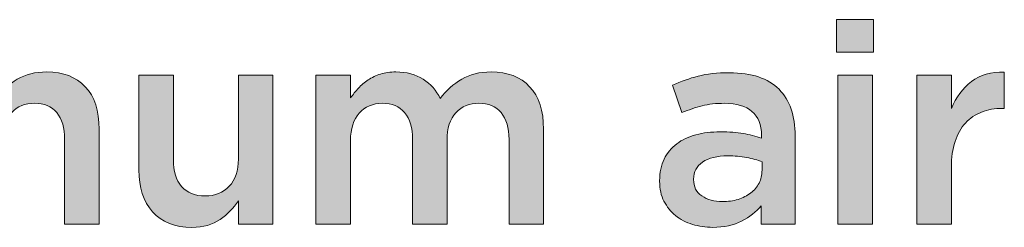
# Model space of a CAD drawing. Units: inches. Extents: x 0.53 to 7.86, y 1.86 to 9.01.
# Drawn here: x 1.34 to 1.87, y 1.88 to 2 of the extents above; entities that cross this region are included whole.
import ezdxf

# ---------------------------------------------------------------- set-up
doc = ezdxf.new("R2010")
doc.units = ezdxf.units.IN
doc.header["$MEASUREMENT"] = 0
doc.layers.add('Layer 2', color=7, linetype='Continuous', lineweight=0)

# ---------------------------------------------------------------- blocks, each defined once
blk = doc.blocks.new('Block_81')
at = {"layer": 'Layer 2', "true_color": 0x000000, "transparency": 33554687}
h = blk.add_hatch(color=18, dxfattribs=at)
h.dxf.hatch_style = 2
edge = h.paths.add_edge_path()
edge.add_spline(control_points=[(1.7835, 1.96547), (1.7835, 1.96547), (1.80214, 1.96547), (1.80214, 1.96547), (1.80214, 1.96547), (1.80214, 1.88479), (1.80214, 1.88479), (1.80214, 1.88479), (1.7835, 1.88479), (1.7835, 1.88479), (1.7835, 1.88479), (1.7835, 1.96547), (1.7835, 1.96547)], knot_values=[0, 0, 0, 0, 1, 1, 1, 2, 2, 2, 3, 3, 3, 4, 4, 4, 4], degree=3, periodic=0)
edge = h.paths.add_edge_path()
edge.add_spline(control_points=[(1.78274, 1.9954), (1.78274, 1.9954), (1.80275, 1.9954), (1.80275, 1.9954), (1.80275, 1.9954), (1.80275, 1.97784), (1.80275, 1.97784), (1.80275, 1.97784), (1.78274, 1.97784), (1.78274, 1.97784), (1.78274, 1.97784), (1.78274, 1.9954), (1.78274, 1.9954)], knot_values=[0, 0, 0, 0, 1, 1, 1, 2, 2, 2, 3, 3, 3, 4, 4, 4, 4], degree=3, periodic=0)
h = blk.add_hatch(color=18, dxfattribs=at)
h.dxf.hatch_style = 2
edge = h.paths.add_edge_path()
edge.add_spline(control_points=[(1.26191, 1.96547), (1.26191, 1.96547), (1.28054, 1.96547), (1.28054, 1.96547), (1.28054, 1.96547), (1.28054, 1.95311), (1.28054, 1.95311), (1.28186, 1.95496), (1.28328, 1.95671), (1.28482, 1.95836), (1.28634, 1.96), (1.28809, 1.96149), (1.29007, 1.96282), (1.29205, 1.96417), (1.29428, 1.96521), (1.29677, 1.96598), (1.29925, 1.96676), (1.30203, 1.96715), (1.30507, 1.96715), (1.31086, 1.96715), (1.31576, 1.96583), (1.31977, 1.96322), (1.32377, 1.96058), (1.32685, 1.95713), (1.32898, 1.9528), (1.33225, 1.95713), (1.3361, 1.96058), (1.34055, 1.96322), (1.34498, 1.96583), (1.35027, 1.96715), (1.3564, 1.96715), (1.36529, 1.96715), (1.37223, 1.96446), (1.37724, 1.95912), (1.38224, 1.95378), (1.38474, 1.94617), (1.38474, 1.93628), (1.38474, 1.93628), (1.38474, 1.88479), (1.38474, 1.88479), (1.38474, 1.88479), (1.3661, 1.88479), (1.3661, 1.88479), (1.3661, 1.88479), (1.3661, 1.93053), (1.3661, 1.93053), (1.3661, 1.93693), (1.36468, 1.9418), (1.36184, 1.94515), (1.35901, 1.94851), (1.35501, 1.95018), (1.34983, 1.95018), (1.34475, 1.95018), (1.34063, 1.94849), (1.33744, 1.94508), (1.33424, 1.94168), (1.33264, 1.93673), (1.33264, 1.93022), (1.33264, 1.93022), (1.33264, 1.88479), (1.33264, 1.88479), (1.33264, 1.88479), (1.31401, 1.88479), (1.31401, 1.88479), (1.31401, 1.88479), (1.31401, 1.93068), (1.31401, 1.93068), (1.31401, 1.93697), (1.31258, 1.9418), (1.30975, 1.94515), (1.30691, 1.94851), (1.30291, 1.95018), (1.29773, 1.95018), (1.29256, 1.95018), (1.2884, 1.9484), (1.28526, 1.94485), (1.28212, 1.9413), (1.28054, 1.93636), (1.28054, 1.93007), (1.28054, 1.93007), (1.28054, 1.88479), (1.28054, 1.88479), (1.28054, 1.88479), (1.26191, 1.88479), (1.26191, 1.88479), (1.26191, 1.88479), (1.26191, 1.96547), (1.26191, 1.96547)], knot_values=[0, 0, 0, 0, 1, 1, 1, 2, 2, 2, 3, 3, 3, 4, 4, 4, 5, 5, 5, 6, 6, 6, 7, 7, 7, 8, 8, 8, 9, 9, 9, 10, 10, 10, 11, 11, 11, 12, 12, 12, 13, 13, 13, 14, 14, 14, 15, 15, 15, 16, 16, 16, 17, 17, 17, 18, 18, 18, 19, 19, 19, 20, 20, 20, 21, 21, 21, 22, 22, 22, 23, 23, 23, 24, 24, 24, 25, 25, 25, 26, 26, 26, 27, 27, 27, 28, 28, 28, 29, 29, 29, 29], degree=3, periodic=0)
h = blk.add_hatch(color=18, dxfattribs=at)
h.dxf.hatch_style = 2
edge = h.paths.add_edge_path()
edge.add_spline(control_points=[(1.50178, 1.96547), (1.50178, 1.96547), (1.52041, 1.96547), (1.52041, 1.96547), (1.52041, 1.96547), (1.52041, 1.95311), (1.52041, 1.95311), (1.52173, 1.95496), (1.52315, 1.95671), (1.52469, 1.95836), (1.5262, 1.96), (1.52795, 1.96149), (1.52993, 1.96282), (1.53191, 1.96417), (1.53415, 1.96521), (1.53663, 1.96598), (1.53912, 1.96676), (1.5419, 1.96715), (1.54494, 1.96715), (1.55073, 1.96715), (1.55562, 1.96583), (1.55964, 1.96322), (1.56364, 1.96058), (1.56672, 1.95713), (1.56885, 1.9528), (1.57212, 1.95713), (1.57597, 1.96058), (1.58042, 1.96322), (1.58485, 1.96583), (1.59014, 1.96715), (1.59627, 1.96715), (1.60516, 1.96715), (1.6121, 1.96446), (1.61711, 1.95912), (1.62211, 1.95378), (1.62461, 1.94617), (1.62461, 1.93628), (1.62461, 1.93628), (1.62461, 1.88479), (1.62461, 1.88479), (1.62461, 1.88479), (1.60597, 1.88479), (1.60597, 1.88479), (1.60597, 1.88479), (1.60597, 1.93053), (1.60597, 1.93053), (1.60597, 1.93693), (1.60455, 1.9418), (1.60171, 1.94515), (1.59888, 1.94851), (1.59488, 1.95018), (1.58969, 1.95018), (1.58462, 1.95018), (1.5805, 1.94849), (1.57731, 1.94508), (1.57411, 1.94168), (1.57251, 1.93673), (1.57251, 1.93022), (1.57251, 1.93022), (1.57251, 1.88479), (1.57251, 1.88479), (1.57251, 1.88479), (1.55387, 1.88479), (1.55387, 1.88479), (1.55387, 1.88479), (1.55387, 1.93068), (1.55387, 1.93068), (1.55387, 1.93697), (1.55245, 1.9418), (1.54961, 1.94515), (1.54678, 1.94851), (1.54278, 1.95018), (1.5376, 1.95018), (1.53243, 1.95018), (1.52827, 1.9484), (1.52513, 1.94485), (1.52199, 1.9413), (1.52041, 1.93636), (1.52041, 1.93007), (1.52041, 1.93007), (1.52041, 1.88479), (1.52041, 1.88479), (1.52041, 1.88479), (1.50178, 1.88479), (1.50178, 1.88479), (1.50178, 1.88479), (1.50178, 1.96547), (1.50178, 1.96547)], knot_values=[0, 0, 0, 0, 1, 1, 1, 2, 2, 2, 3, 3, 3, 4, 4, 4, 5, 5, 5, 6, 6, 6, 7, 7, 7, 8, 8, 8, 9, 9, 9, 10, 10, 10, 11, 11, 11, 12, 12, 12, 13, 13, 13, 14, 14, 14, 15, 15, 15, 16, 16, 16, 17, 17, 17, 18, 18, 18, 19, 19, 19, 20, 20, 20, 21, 21, 21, 22, 22, 22, 23, 23, 23, 24, 24, 24, 25, 25, 25, 26, 26, 26, 27, 27, 27, 28, 28, 28, 29, 29, 29, 29], degree=3, periodic=0)
h = blk.add_hatch(color=18, dxfattribs=at)
h.dxf.hatch_style = 2
edge = h.paths.add_edge_path()
edge.add_spline(control_points=[(1.74255, 1.91857), (1.74021, 1.91947), (1.73744, 1.92023), (1.73423, 1.92086), (1.73102, 1.92147), (1.72763, 1.92177), (1.72407, 1.92177), (1.71826, 1.92177), (1.71373, 1.92064), (1.71048, 1.9184), (1.70721, 1.91616), (1.70558, 1.91311), (1.70558, 1.90923), (1.70558, 1.90923), (1.70558, 1.90894), (1.70558, 1.90894), (1.70558, 1.90506), (1.70709, 1.90211), (1.7101, 1.90008), (1.71309, 1.89803), (1.71678, 1.89701), (1.72116, 1.89701), (1.72422, 1.89701), (1.72705, 1.89742), (1.72964, 1.89823), (1.73225, 1.89905), (1.73451, 1.9002), (1.73645, 1.90168), (1.73838, 1.90316), (1.73988, 1.90493), (1.74095, 1.90702), (1.74202, 1.90911), (1.74255, 1.91143), (1.74255, 1.91398), (1.74255, 1.91398), (1.74255, 1.91857), (1.74255, 1.91857)], knot_values=[0, 0, 0, 0, 1, 1, 1, 2, 2, 2, 3, 3, 3, 4, 4, 4, 5, 5, 5, 6, 6, 6, 7, 7, 7, 8, 8, 8, 9, 9, 9, 10, 10, 10, 11, 11, 11, 12, 12, 12, 12], degree=3, periodic=0)
edge = h.paths.add_edge_path()
edge.add_spline(control_points=[(1.74209, 1.88479), (1.74209, 1.88479), (1.74209, 1.89472), (1.74209, 1.89472), (1.73935, 1.89147), (1.73584, 1.88871), (1.73155, 1.88647), (1.72728, 1.88424), (1.72209, 1.88311), (1.71597, 1.88311), (1.7121, 1.88311), (1.70843, 1.88365), (1.70497, 1.88472), (1.70151, 1.88578), (1.69847, 1.88737), (1.69588, 1.88946), (1.69328, 1.89155), (1.69119, 1.89414), (1.68962, 1.89724), (1.68804, 1.90035), (1.68726, 1.90394), (1.68726, 1.90801), (1.68726, 1.90801), (1.68726, 1.90833), (1.68726, 1.90833), (1.68726, 1.9128), (1.68807, 1.91669), (1.6897, 1.92002), (1.69132, 1.92333), (1.69359, 1.92607), (1.69649, 1.92826), (1.6994, 1.93045), (1.70285, 1.93207), (1.70688, 1.93315), (1.71091, 1.93422), (1.71526, 1.93476), (1.71994, 1.93476), (1.72484, 1.93476), (1.72898, 1.93445), (1.73239, 1.93384), (1.73581, 1.93323), (1.7391, 1.93241), (1.74226, 1.9314), (1.74226, 1.9314), (1.74226, 1.93292), (1.74226, 1.93292), (1.74226, 1.93852), (1.74055, 1.9428), (1.73713, 1.94576), (1.73372, 1.9487), (1.7288, 1.95018), (1.72238, 1.95018), (1.7178, 1.95018), (1.71373, 1.94972), (1.71016, 1.94881), (1.7066, 1.94789), (1.70299, 1.94667), (1.69931, 1.94515), (1.69931, 1.94515), (1.69428, 1.95996), (1.69428, 1.95996), (1.69876, 1.962), (1.70334, 1.96362), (1.70802, 1.96486), (1.71271, 1.96608), (1.71837, 1.96669), (1.72499, 1.96669), (1.73701, 1.96669), (1.74592, 1.9637), (1.75172, 1.95775), (1.75753, 1.9518), (1.76043, 1.94341), (1.76043, 1.93262), (1.76043, 1.93262), (1.76043, 1.88479), (1.76043, 1.88479), (1.76043, 1.88479), (1.74209, 1.88479), (1.74209, 1.88479)], knot_values=[0, 0, 0, 0, 1, 1, 1, 2, 2, 2, 3, 3, 3, 4, 4, 4, 5, 5, 5, 6, 6, 6, 7, 7, 7, 8, 8, 8, 9, 9, 9, 10, 10, 10, 11, 11, 11, 12, 12, 12, 13, 13, 13, 14, 14, 14, 15, 15, 15, 16, 16, 16, 17, 17, 17, 18, 18, 18, 19, 19, 19, 20, 20, 20, 21, 21, 21, 22, 22, 22, 23, 23, 23, 24, 24, 24, 25, 25, 25, 26, 26, 26, 26], degree=3, periodic=0)
h = blk.add_hatch(color=18, dxfattribs=at)
h.dxf.hatch_style = 2
edge = h.paths.add_edge_path()
edge.add_spline(control_points=[(1.82612, 1.96547), (1.82612, 1.96547), (1.84475, 1.96547), (1.84475, 1.96547), (1.84475, 1.96547), (1.84475, 1.94728), (1.84475, 1.94728), (1.8473, 1.9534), (1.85093, 1.95828), (1.8556, 1.96195), (1.86028, 1.96562), (1.8662, 1.9673), (1.87333, 1.96699), (1.87333, 1.96699), (1.87333, 1.94743), (1.87333, 1.94743), (1.87333, 1.94743), (1.87226, 1.94743), (1.87226, 1.94743), (1.86818, 1.94743), (1.86446, 1.94678), (1.86111, 1.94545), (1.85775, 1.94412), (1.85484, 1.94214), (1.85239, 1.93949), (1.84995, 1.93684), (1.84806, 1.93351), (1.84675, 1.92948), (1.84542, 1.92546), (1.84475, 1.9208), (1.84475, 1.9155), (1.84475, 1.9155), (1.84475, 1.88479), (1.84475, 1.88479), (1.84475, 1.88479), (1.82612, 1.88479), (1.82612, 1.88479), (1.82612, 1.88479), (1.82612, 1.96547), (1.82612, 1.96547)], knot_values=[0, 0, 0, 0, 1, 1, 1, 2, 2, 2, 3, 3, 3, 4, 4, 4, 5, 5, 5, 6, 6, 6, 7, 7, 7, 8, 8, 8, 9, 9, 9, 10, 10, 10, 11, 11, 11, 12, 12, 12, 13, 13, 13, 13], degree=3, periodic=0)
h = blk.add_hatch(color=18, dxfattribs=at)
h.dxf.hatch_style = 2
edge = h.paths.add_edge_path()
edge.add_spline(control_points=[(1.43477, 1.88311), (1.42563, 1.88311), (1.41858, 1.88592), (1.4136, 1.89152), (1.40862, 1.89712), (1.40613, 1.90466), (1.40613, 1.91413), (1.40613, 1.91413), (1.40613, 1.96547), (1.40613, 1.96547), (1.40613, 1.96547), (1.42478, 1.96547), (1.42478, 1.96547), (1.42478, 1.96547), (1.42478, 1.91973), (1.42478, 1.91973), (1.42478, 1.91344), (1.42626, 1.90858), (1.42924, 1.90518), (1.43222, 1.90177), (1.43643, 1.90008), (1.44189, 1.90008), (1.44724, 1.90008), (1.45158, 1.90183), (1.45492, 1.90533), (1.45825, 1.90884), (1.45991, 1.91374), (1.45991, 1.92004), (1.45991, 1.92004), (1.45991, 1.96547), (1.45991, 1.96547), (1.45991, 1.96547), (1.47856, 1.96547), (1.47856, 1.96547), (1.47856, 1.96547), (1.47856, 1.88479), (1.47856, 1.88479), (1.47856, 1.88479), (1.45991, 1.88479), (1.45991, 1.88479), (1.45991, 1.88479), (1.45991, 1.89745), (1.45991, 1.89745), (1.45728, 1.89354), (1.45397, 1.89018), (1.45001, 1.88736), (1.44604, 1.88454), (1.44097, 1.88311), (1.43477, 1.88311)], knot_values=[0, 0, 0, 0, 1, 1, 1, 2, 2, 2, 3, 3, 3, 4, 4, 4, 5, 5, 5, 6, 6, 6, 7, 7, 7, 8, 8, 8, 9, 9, 9, 10, 10, 10, 11, 11, 11, 12, 12, 12, 13, 13, 13, 14, 14, 14, 15, 15, 15, 16, 16, 16, 16], degree=3, periodic=0)
at = {"layer": 'Layer 2'}
for points, knots in [([(1.78274, 1.9954), (1.78274, 1.9954), (1.80275, 1.9954), (1.80275, 1.9954), (1.80275, 1.9954), (1.80275, 1.97784), (1.80275, 1.97784), (1.80275, 1.97784), (1.78274, 1.97784), (1.78274, 1.97784), (1.78274, 1.97784), (1.78274, 1.9954), (1.78274, 1.9954)], [0, 0, 0, 0, 1, 1, 1, 2, 2, 2, 3, 3, 3, 4, 4, 4, 4]), ([(1.26191, 1.96547), (1.26191, 1.96547), (1.28054, 1.96547), (1.28054, 1.96547), (1.28054, 1.96547), (1.28054, 1.95311), (1.28054, 1.95311), (1.28186, 1.95496), (1.28328, 1.95671), (1.28482, 1.95836), (1.28634, 1.96), (1.28809, 1.96149), (1.29007, 1.96282), (1.29205, 1.96417), (1.29428, 1.96521), (1.29677, 1.96598), (1.29925, 1.96676), (1.30203, 1.96715), (1.30507, 1.96715), (1.31086, 1.96715), (1.31576, 1.96583), (1.31977, 1.96322), (1.32377, 1.96058), (1.32685, 1.95713), (1.32898, 1.9528), (1.33225, 1.95713), (1.3361, 1.96058), (1.34055, 1.96322), (1.34498, 1.96583), (1.35027, 1.96715), (1.3564, 1.96715), (1.36529, 1.96715), (1.37223, 1.96446), (1.37724, 1.95912), (1.38224, 1.95378), (1.38474, 1.94617), (1.38474, 1.93628), (1.38474, 1.93628), (1.38474, 1.88479), (1.38474, 1.88479), (1.38474, 1.88479), (1.3661, 1.88479), (1.3661, 1.88479), (1.3661, 1.88479), (1.3661, 1.93053), (1.3661, 1.93053), (1.3661, 1.93693), (1.36468, 1.9418), (1.36184, 1.94515), (1.35901, 1.94851), (1.35501, 1.95018), (1.34983, 1.95018), (1.34475, 1.95018), (1.34063, 1.94849), (1.33744, 1.94508), (1.33424, 1.94168), (1.33264, 1.93673), (1.33264, 1.93022), (1.33264, 1.93022), (1.33264, 1.88479), (1.33264, 1.88479), (1.33264, 1.88479), (1.31401, 1.88479), (1.31401, 1.88479), (1.31401, 1.88479), (1.31401, 1.93068), (1.31401, 1.93068), (1.31401, 1.93697), (1.31258, 1.9418), (1.30975, 1.94515), (1.30691, 1.94851), (1.30291, 1.95018), (1.29773, 1.95018), (1.29256, 1.95018), (1.2884, 1.9484), (1.28526, 1.94485), (1.28212, 1.9413), (1.28054, 1.93636), (1.28054, 1.93007), (1.28054, 1.93007), (1.28054, 1.88479), (1.28054, 1.88479), (1.28054, 1.88479), (1.26191, 1.88479), (1.26191, 1.88479), (1.26191, 1.88479), (1.26191, 1.96547), (1.26191, 1.96547)], [0, 0, 0, 0, 1, 1, 1, 2, 2, 2, 3, 3, 3, 4, 4, 4, 5, 5, 5, 6, 6, 6, 7, 7, 7, 8, 8, 8, 9, 9, 9, 10, 10, 10, 11, 11, 11, 12, 12, 12, 13, 13, 13, 14, 14, 14, 15, 15, 15, 16, 16, 16, 17, 17, 17, 18, 18, 18, 19, 19, 19, 20, 20, 20, 21, 21, 21, 22, 22, 22, 23, 23, 23, 24, 24, 24, 25, 25, 25, 26, 26, 26, 27, 27, 27, 28, 28, 28, 29, 29, 29, 29]), ([(1.50178, 1.96547), (1.50178, 1.96547), (1.52041, 1.96547), (1.52041, 1.96547), (1.52041, 1.96547), (1.52041, 1.95311), (1.52041, 1.95311), (1.52173, 1.95496), (1.52315, 1.95671), (1.52469, 1.95836), (1.5262, 1.96), (1.52795, 1.96149), (1.52993, 1.96282), (1.53191, 1.96417), (1.53415, 1.96521), (1.53663, 1.96598), (1.53912, 1.96676), (1.5419, 1.96715), (1.54494, 1.96715), (1.55073, 1.96715), (1.55562, 1.96583), (1.55964, 1.96322), (1.56364, 1.96058), (1.56672, 1.95713), (1.56885, 1.9528), (1.57212, 1.95713), (1.57597, 1.96058), (1.58042, 1.96322), (1.58485, 1.96583), (1.59014, 1.96715), (1.59627, 1.96715), (1.60516, 1.96715), (1.6121, 1.96446), (1.61711, 1.95912), (1.62211, 1.95378), (1.62461, 1.94617), (1.62461, 1.93628), (1.62461, 1.93628), (1.62461, 1.88479), (1.62461, 1.88479), (1.62461, 1.88479), (1.60597, 1.88479), (1.60597, 1.88479), (1.60597, 1.88479), (1.60597, 1.93053), (1.60597, 1.93053), (1.60597, 1.93693), (1.60455, 1.9418), (1.60171, 1.94515), (1.59888, 1.94851), (1.59488, 1.95018), (1.58969, 1.95018), (1.58462, 1.95018), (1.5805, 1.94849), (1.57731, 1.94508), (1.57411, 1.94168), (1.57251, 1.93673), (1.57251, 1.93022), (1.57251, 1.93022), (1.57251, 1.88479), (1.57251, 1.88479), (1.57251, 1.88479), (1.55387, 1.88479), (1.55387, 1.88479), (1.55387, 1.88479), (1.55387, 1.93068), (1.55387, 1.93068), (1.55387, 1.93697), (1.55245, 1.9418), (1.54961, 1.94515), (1.54678, 1.94851), (1.54278, 1.95018), (1.5376, 1.95018), (1.53243, 1.95018), (1.52827, 1.9484), (1.52513, 1.94485), (1.52199, 1.9413), (1.52041, 1.93636), (1.52041, 1.93007), (1.52041, 1.93007), (1.52041, 1.88479), (1.52041, 1.88479), (1.52041, 1.88479), (1.50178, 1.88479), (1.50178, 1.88479), (1.50178, 1.88479), (1.50178, 1.96547), (1.50178, 1.96547)], [0, 0, 0, 0, 1, 1, 1, 2, 2, 2, 3, 3, 3, 4, 4, 4, 5, 5, 5, 6, 6, 6, 7, 7, 7, 8, 8, 8, 9, 9, 9, 10, 10, 10, 11, 11, 11, 12, 12, 12, 13, 13, 13, 14, 14, 14, 15, 15, 15, 16, 16, 16, 17, 17, 17, 18, 18, 18, 19, 19, 19, 20, 20, 20, 21, 21, 21, 22, 22, 22, 23, 23, 23, 24, 24, 24, 25, 25, 25, 26, 26, 26, 27, 27, 27, 28, 28, 28, 29, 29, 29, 29]), ([(1.74209, 1.88479), (1.74209, 1.88479), (1.74209, 1.89472), (1.74209, 1.89472), (1.73935, 1.89147), (1.73584, 1.88871), (1.73155, 1.88647), (1.72728, 1.88424), (1.72209, 1.88311), (1.71597, 1.88311), (1.7121, 1.88311), (1.70843, 1.88365), (1.70497, 1.88472), (1.70151, 1.88578), (1.69847, 1.88737), (1.69588, 1.88946), (1.69328, 1.89155), (1.69119, 1.89414), (1.68962, 1.89724), (1.68804, 1.90035), (1.68726, 1.90394), (1.68726, 1.90801), (1.68726, 1.90801), (1.68726, 1.90833), (1.68726, 1.90833), (1.68726, 1.9128), (1.68807, 1.91669), (1.6897, 1.92002), (1.69132, 1.92333), (1.69359, 1.92607), (1.69649, 1.92826), (1.6994, 1.93045), (1.70285, 1.93207), (1.70688, 1.93315), (1.71091, 1.93422), (1.71526, 1.93476), (1.71994, 1.93476), (1.72484, 1.93476), (1.72898, 1.93445), (1.73239, 1.93384), (1.73581, 1.93323), (1.7391, 1.93241), (1.74226, 1.9314), (1.74226, 1.9314), (1.74226, 1.93292), (1.74226, 1.93292), (1.74226, 1.93852), (1.74055, 1.9428), (1.73713, 1.94576), (1.73372, 1.9487), (1.7288, 1.95018), (1.72238, 1.95018), (1.7178, 1.95018), (1.71373, 1.94972), (1.71016, 1.94881), (1.7066, 1.94789), (1.70299, 1.94667), (1.69931, 1.94515), (1.69931, 1.94515), (1.69428, 1.95996), (1.69428, 1.95996), (1.69876, 1.962), (1.70334, 1.96362), (1.70802, 1.96486), (1.71271, 1.96608), (1.71837, 1.96669), (1.72499, 1.96669), (1.73701, 1.96669), (1.74592, 1.9637), (1.75172, 1.95775), (1.75753, 1.9518), (1.76043, 1.94341), (1.76043, 1.93262), (1.76043, 1.93262), (1.76043, 1.88479), (1.76043, 1.88479), (1.76043, 1.88479), (1.74209, 1.88479), (1.74209, 1.88479)], [0, 0, 0, 0, 1, 1, 1, 2, 2, 2, 3, 3, 3, 4, 4, 4, 5, 5, 5, 6, 6, 6, 7, 7, 7, 8, 8, 8, 9, 9, 9, 10, 10, 10, 11, 11, 11, 12, 12, 12, 13, 13, 13, 14, 14, 14, 15, 15, 15, 16, 16, 16, 17, 17, 17, 18, 18, 18, 19, 19, 19, 20, 20, 20, 21, 21, 21, 22, 22, 22, 23, 23, 23, 24, 24, 24, 25, 25, 25, 26, 26, 26, 26]), ([(1.82612, 1.96547), (1.82612, 1.96547), (1.84475, 1.96547), (1.84475, 1.96547), (1.84475, 1.96547), (1.84475, 1.94728), (1.84475, 1.94728), (1.8473, 1.9534), (1.85093, 1.95828), (1.8556, 1.96195), (1.86028, 1.96562), (1.8662, 1.9673), (1.87333, 1.96699), (1.87333, 1.96699), (1.87333, 1.94743), (1.87333, 1.94743), (1.87333, 1.94743), (1.87226, 1.94743), (1.87226, 1.94743), (1.86818, 1.94743), (1.86446, 1.94678), (1.86111, 1.94545), (1.85775, 1.94412), (1.85484, 1.94214), (1.85239, 1.93949), (1.84995, 1.93684), (1.84806, 1.93351), (1.84675, 1.92948), (1.84542, 1.92546), (1.84475, 1.9208), (1.84475, 1.9155), (1.84475, 1.9155), (1.84475, 1.88479), (1.84475, 1.88479), (1.84475, 1.88479), (1.82612, 1.88479), (1.82612, 1.88479), (1.82612, 1.88479), (1.82612, 1.96547), (1.82612, 1.96547)], [0, 0, 0, 0, 1, 1, 1, 2, 2, 2, 3, 3, 3, 4, 4, 4, 5, 5, 5, 6, 6, 6, 7, 7, 7, 8, 8, 8, 9, 9, 9, 10, 10, 10, 11, 11, 11, 12, 12, 12, 13, 13, 13, 13]), ([(1.43477, 1.88311), (1.42563, 1.88311), (1.41858, 1.88592), (1.4136, 1.89152), (1.40862, 1.89712), (1.40613, 1.90466), (1.40613, 1.91413), (1.40613, 1.91413), (1.40613, 1.96547), (1.40613, 1.96547), (1.40613, 1.96547), (1.42478, 1.96547), (1.42478, 1.96547), (1.42478, 1.96547), (1.42478, 1.91973), (1.42478, 1.91973), (1.42478, 1.91344), (1.42626, 1.90858), (1.42924, 1.90518), (1.43222, 1.90177), (1.43643, 1.90008), (1.44189, 1.90008), (1.44724, 1.90008), (1.45158, 1.90183), (1.45492, 1.90533), (1.45825, 1.90884), (1.45991, 1.91374), (1.45991, 1.92004), (1.45991, 1.92004), (1.45991, 1.96547), (1.45991, 1.96547), (1.45991, 1.96547), (1.47856, 1.96547), (1.47856, 1.96547), (1.47856, 1.96547), (1.47856, 1.88479), (1.47856, 1.88479), (1.47856, 1.88479), (1.45991, 1.88479), (1.45991, 1.88479), (1.45991, 1.88479), (1.45991, 1.89745), (1.45991, 1.89745), (1.45728, 1.89354), (1.45397, 1.89018), (1.45001, 1.88736), (1.44604, 1.88454), (1.44097, 1.88311), (1.43477, 1.88311)], [0, 0, 0, 0, 1, 1, 1, 2, 2, 2, 3, 3, 3, 4, 4, 4, 5, 5, 5, 6, 6, 6, 7, 7, 7, 8, 8, 8, 9, 9, 9, 10, 10, 10, 11, 11, 11, 12, 12, 12, 13, 13, 13, 14, 14, 14, 15, 15, 15, 16, 16, 16, 16]), ([(1.7835, 1.96547), (1.7835, 1.96547), (1.80214, 1.96547), (1.80214, 1.96547), (1.80214, 1.96547), (1.80214, 1.88479), (1.80214, 1.88479), (1.80214, 1.88479), (1.7835, 1.88479), (1.7835, 1.88479), (1.7835, 1.88479), (1.7835, 1.96547), (1.7835, 1.96547)], [0, 0, 0, 0, 1, 1, 1, 2, 2, 2, 3, 3, 3, 4, 4, 4, 4]), ([(1.74255, 1.91857), (1.74021, 1.91947), (1.73744, 1.92023), (1.73423, 1.92086), (1.73102, 1.92147), (1.72763, 1.92177), (1.72407, 1.92177), (1.71826, 1.92177), (1.71373, 1.92064), (1.71048, 1.9184), (1.70721, 1.91616), (1.70558, 1.91311), (1.70558, 1.90923), (1.70558, 1.90923), (1.70558, 1.90894), (1.70558, 1.90894), (1.70558, 1.90506), (1.70709, 1.90211), (1.7101, 1.90008), (1.71309, 1.89803), (1.71678, 1.89701), (1.72116, 1.89701), (1.72422, 1.89701), (1.72705, 1.89742), (1.72964, 1.89823), (1.73225, 1.89905), (1.73451, 1.9002), (1.73645, 1.90168), (1.73838, 1.90316), (1.73988, 1.90493), (1.74095, 1.90702), (1.74202, 1.90911), (1.74255, 1.91143), (1.74255, 1.91398), (1.74255, 1.91398), (1.74255, 1.91857), (1.74255, 1.91857)], [0, 0, 0, 0, 1, 1, 1, 2, 2, 2, 3, 3, 3, 4, 4, 4, 5, 5, 5, 6, 6, 6, 7, 7, 7, 8, 8, 8, 9, 9, 9, 10, 10, 10, 11, 11, 11, 12, 12, 12, 12])]:
    blk.add_open_spline(points, degree=3, knots=knots, dxfattribs=at)
blk = doc.blocks.new('Block_80')
at = {"layer": 'Layer 2'}
blk.add_blockref('Block_81', (0, 0), dxfattribs=at)
blk = doc.blocks.new('Block_79')
at = {"layer": 'Layer 2'}
blk.add_blockref('Block_80', (0, 0), dxfattribs=at)

msp = doc.modelspace()

# ---------------------------------------------------------------- block references
at = {"layer": 'Layer 2'}
msp.add_blockref('Block_79', (0, 0), dxfattribs=at)

doc.saveas('drawing.dxf')
